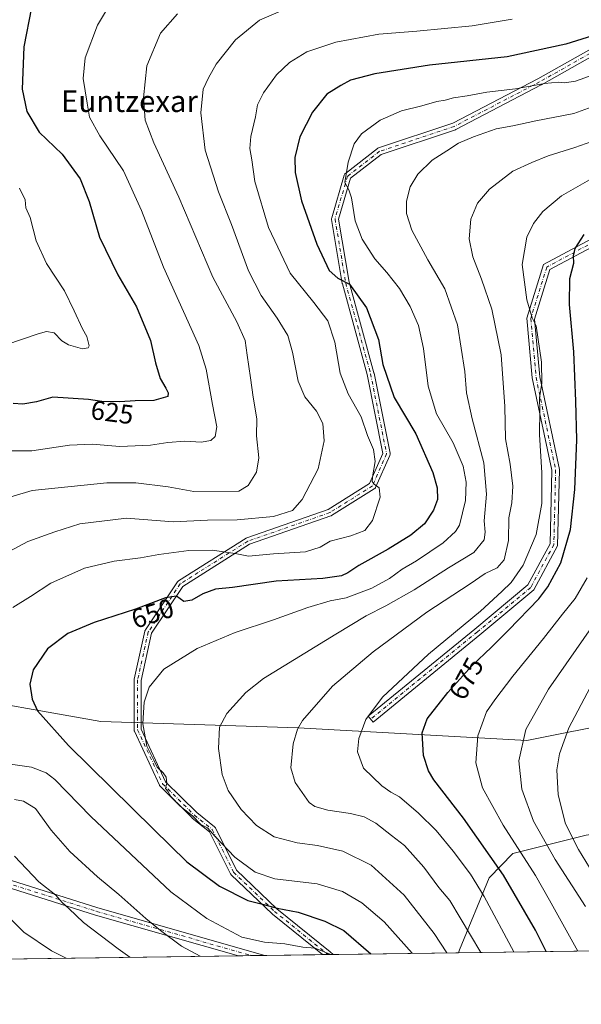
# Model space of a CAD drawing. Units: metres. Extents: x 593363 to 596800, y 4761456 to 4763817.
# Drawn here: x 594612 to 594821, y 4761456 to 4761822 of the extents above; entities that cross this region are included whole.
import ezdxf
from ezdxf.enums import TextEntityAlignment as Align

# ---------------------------------------------------------------- set-up
doc = ezdxf.new("R2010")
doc.units = ezdxf.units.M
doc.header["$MEASUREMENT"] = 0
doc.linetypes.add('DGN Style 4', pattern=[2.6384748266838614, 1.318413404963828, -0.6592067024819142, 0.001648016756204785, -0.6592067024819142])
for name, color, linetype, lineweight in [('Arbolado forestal CxS', 92, 'Continuous', 0), ('Camino Cxs', 7, 'Continuous', 0), ('Camino eje', 30, 'DGN Style 4', 13), ('Comarca CxS', 21, 'Continuous', 0), ('Comunidad Autónoma CxS', 142, 'Continuous', 0), ('Curva de nivel maestra', 30, 'Continuous', 30), ('Curva de nivel normal', 30, 'Continuous', 0), ('Entidad de ámbito territorial CxS', 92, 'Continuous', 0), ('Municipio CxS', 4, 'Continuous', 0), ('Provincia CxS', 1, 'Continuous', 0), ('Rótulo de curva de nivel directora', 7, 'Continuous', 0), ('Texto cartográfico', 7, 'Continuous', 0)]:
    doc.layers.add(name, color=color, linetype=linetype, lineweight=lineweight)
doc.styles.add('Style-Arial', font='txt')

# ---------------------------------------------------------------- blocks, each defined once
blk = doc.blocks.new('*U15')
at = {"layer": 'Arbolado forestal CxS', "color": 92, "linetype": 'Continuous', "lineweight": 0}
for points in [[(595392.2440999999, 4761483.732899999, 671.2823000000062), (594775.3283000002, 4761475.162799999, 661.8842000000004), (594775.7070000004, 4761476.192299999, 662.2713999999978), (594786.7984999996, 4761502.944499999, 672.9054000000033), (594795.5270999996, 4761511.993100001, 678.7504999999946), (594822.8399, 4761518.8629, 692.4642000000022)], [(594871.6617000002, 4761568.1555, 708.2220999999992), (594800.7592000002, 4761553.9757, 684.8533000000025), (594715.6776000002, 4761558.702500001, 664.4671999999991), (594642.4127000002, 4761561.066099999, 652.695000000007), (594582.1464999998, 4761571.7005, 642.2541999999958), (594541.9691000005, 4761587.062700001, 631.7877000000008), (594473.9175000006, 4761609.173900001, 605.065300000002), (594477.1969, 4761614.2641, 605.4358999999968), (594480.4776999997, 4761620.243899999, 606.4557999999961), (594485.6482999995, 4761630.7939, 606.8491000000067), (594488.3976999996, 4761642.233700001, 604.8600000000006), (594496.6988000004, 4761662.953700001, 605.6401000000042), (594503.2385, 4761681.6435, 605.9569999999949), (594511.0389, 4761701.222899999, 607.9404000000068), (594517.8289000001, 4761718.002699999, 608.1674000000058), (594522.8592999997, 4761730.972899999, 607.3855999999942), (594524.3591, 4761739.862700001, 609.1952000000019), (594524.2999, 4761755.612299999, 608.2491000000009), (594525.0094999997, 4761768.822699999, 607.4630000000034), (594525.7396999998, 4761779.112299999, 606.5803000000016), (594527.4798999997, 4761790.792099999, 606.3579000000027), (594530.8700000001, 4761800.581300001, 606.584400000007), (594536.2802999998, 4761813.551700001, 606.998900000006), (594544.3503000002, 4761828.181700001, 607.3441000000021)]]:
    blk.add_polyline3d(points, dxfattribs=at)
blk = doc.blocks.new('*U18')
at = {"layer": 'Camino Cxs', "color": 7, "linetype": 'Continuous', "lineweight": 0}
for points in [[(594838.4899000004, 4761744.540899999, 690.0363000000071), (594809.3213000001, 4761728.984300001, 695.4190999999992), (594803.6209000006, 4761710.616699999, 695.1267999999982), (594805.5727000004, 4761689.147299999, 695.5512000000017), (594812.8655000003, 4761654.672300001, 694.7954999999929), (594812.1920999996, 4761626.390699999, 695.5258000000031), (594803.3044999996, 4761609.9827, 696.5016000000032), (594783.2487000005, 4761593.2697, 695.0807000000059), (594743.5557000004, 4761560.853700001, 674.5034000000014), (594741.7846999997, 4761563.022500001, 672.1241000000009), (594781.4669000005, 4761595.429500001, 694.2323000000034), (594801.0987, 4761611.7895, 696.7946999999986), (594809.4089000003, 4761627.1315, 693.9863999999943), (594810.0585000003, 4761654.412500001, 691.7874000000012), (594802.7991000004, 4761688.7293, 694.3969999999972), (594800.7821000004, 4761710.916300001, 693.8447000000015), (594806.9880999997, 4761730.9133, 694.2241999999969), (594837.3509000001, 4761747.106899999, 689.2829999999958)], [(594831.8727000002, 4761812.119899999, 678.0659000000014), (594806.1476999996, 4761797.6085, 672.1092000000062), (594806.1095000004, 4761797.587900001, 672.0442999999941), (594774.3592999997, 4761781.051100001, 680.4281999999948), (594774.2034999998, 4761780.9825, 680.4973000000027), (594774.1697000006, 4761780.970899999, 680.5126000000018), (594746.5998999998, 4761771.780900001, 675.8885000000009), (594735.2015000005, 4761762.9155, 674.7320999999939), (594730.7720999997, 4761747.7293, 675.6777000000002), (594734.6810999997, 4761724.2753, 666.4112000000023), (594743.9238999998, 4761690.6055, 671.0706000000064), (594743.9448999995, 4761690.5163, 671.0693000000028), (594749.8981, 4761660.750499999, 665.1931000000042), (594749.9036999998, 4761660.7213, 665.232600000003), (594749.9232999999, 4761660.4955, 665.5010000000038), (594749.9036999998, 4761660.269900001, 665.7111000000004), (594749.8448999999, 4761660.050899999, 665.8601999999955), (594749.8113000002, 4761659.967499999, 665.9023000000016), (594744.5197000002, 4761648.0613, 660.1159000000043), (594744.4285000004, 4761647.8915, 659.952099999995), (594744.3132999997, 4761647.7369, 659.7945999999939), (594744.1763000004, 4761647.601100001, 659.6465999999928), (594744.0207000002, 4761647.4869, 659.5118999999977), (594728.1457000002, 4761637.565099999, 657.2706999999937), (594728.1067000004, 4761637.5417, 657.2866000000067), (594727.8926999997, 4761637.442700001, 657.4600999999967), (594697.5975000003, 4761626.905300001, 661.8439999999973), (594672.8223000001, 4761611.257900001, 662.8675999999978), (594661.2040999997, 4761593.830700001, 662.4293999999937), (594657.3189000003, 4761576.3475, 667.9066000000021), (594657.3189000003, 4761558.2565, 669.1904999999971), (594666.4045000002, 4761538.698100001, 669.5369999999966), (594678.0510999998, 4761527.192100001, 670.369200000001), (594684.6124999998, 4761521.942700001, 672.4363000000012), (594684.7499000002, 4761521.815500001, 672.4590000000027), (594684.8674999997, 4761521.6699, 672.4704000000056), (594684.9631000003, 4761521.5089, 672.4701999999961), (594692.7994999997, 4761505.835899999, 670.5743999999977), (594707.8104999998, 4761491.477700001, 662.3138999999937), (594727.6140999999, 4761475.4923, 657.6438999999956), (594727.6558999997, 4761475.456499999, 657.7020000000048), (594728.7056, 4761474.515100001, 659.1861000000063), (594724.7534999996, 4761474.460200001, 656.6285999999964), (594706.1253000004, 4761489.496900001, 661.3568999999989), (594706.0526999999, 4761489.561100001, 661.4372000000003), (594690.8393000001, 4761504.113100001, 669.0988000000071), (594690.6914999997, 4761504.280900001, 669.1033000000025), (594690.5751, 4761504.471100001, 669.1248999999953), (594682.7653000001, 4761520.0909, 671.1601999999984), (594676.3734999998, 4761525.204299999, 670.2198999999965), (594676.3501000004, 4761525.2235, 670.2198999999965), (594676.2720999997, 4761525.294700001, 670.2195999999967), (594664.4105000002, 4761537.0131, 668.7988000000041), (594664.3073000005, 4761537.127900001, 668.7988000000041), (594664.2182999998, 4761537.2543, 668.7985999999946), (594664.1451000003, 4761537.3903, 668.7982000000047), (594654.8399, 4761557.421700001, 668.5494000000035), (594654.7731, 4761557.5977, 668.4560999999958), (594654.7324999999, 4761557.7817, 668.3534000000072), (594654.7188999997, 4761557.969500001, 668.2614999999934), (594654.7188999997, 4761576.490499999, 669.0675999999949), (594654.7386999996, 4761576.7161, 669.0409000000072), (594654.7499000002, 4761576.772299999, 669.0311999999976), (594658.7187000001, 4761594.631899999, 664.8570999999939), (594658.7629000006, 4761594.785499999, 664.853099999993), (594658.8256999999, 4761594.932700001, 664.8315000000002), (594658.9061000004, 4761595.070900001, 664.7927000000054), (594670.8125, 4761612.930299999, 662.4780000000028), (594670.9234999996, 4761613.074100001, 662.5182000000059), (594671.0535000004, 4761613.2007, 662.563599999994), (594671.2001, 4761613.308300001, 662.6135000000068), (594696.3353000004, 4761629.183300001, 661.3475000000036), (594696.3794999998, 4761629.210100001, 661.3512999999948), (594696.5937000001, 4761629.308900001, 661.3668999999937), (594726.8916999997, 4761639.8475, 659.1353999999993), (594742.3054999998, 4761649.480900001, 661.266499999998), (594747.2675000001, 4761660.6459, 661.3496000000014), (594741.4045000002, 4761689.9615, 668.5160000000033), (594732.1561000004, 4761723.651500001, 663.8859999999986), (594732.1284999996, 4761723.775900001, 663.8929999999964), (594728.1586999996, 4761747.594500001, 675.4155000000028), (594728.1410999997, 4761747.788100001, 675.4005000000034), (594728.1524999999, 4761747.9823, 675.3885000000009), (594728.1929000001, 4761748.172499999, 675.3804999999993), (594732.8234999999, 4761764.047499999, 673.2838999999949), (594732.8497000001, 4761764.127900001, 673.2820999999967), (594732.9455000004, 4761764.333500001, 673.2891999999993), (594733.0755000003, 4761764.5189, 673.3125), (594733.2357000001, 4761764.679099999, 673.3506000000052), (594733.2731, 4761764.7095, 673.3604999999952), (594745.1794999996, 4761773.969900001, 676.1051000000007), (594745.3640999999, 4761774.0899, 676.1897000000026), (594745.5664999997, 4761774.176899999, 676.2654999999941), (594773.2499000002, 4761783.4047, 680.4817000000039), (594804.8892999999, 4761799.8837, 670.3383000000031), (594830.6668999996, 4761814.424900001, 677.828800000003)], [(594576.4819, 4761512.316099999, 647.053899999999), (594641.2084999997, 4761491.8413, 654.2793999999994), (594703.3453000003, 4761474.162900001, 661.9861999999994), (594693.5311000004, 4761474.026500001, 662.2599999999948), (594640.4023000002, 4761489.159499999, 653.4293999999937), (594575.4829000002, 4761509.6953, 645.255799999999)]]:
    blk.add_polyline3d(points, dxfattribs=at)

msp = doc.modelspace()

# ---------------------------------------------------------------- linework, layer by layer
at = {"layer": 'Arbolado forestal CxS', "color": 92, "linetype": 'Continuous', "lineweight": 0, "extrusion": (-0.1315410419611401, -0.001827429205777976, 0.9913090410070291), "elevation": -86291.0273669984, "flags": 128}
msp.add_lwpolyline([(-4752753.648127866, 655120.0908416559), (-4752753.648127866, 654806.9480793473)], dxfattribs=at)
at = {"layer": 'Arbolado forestal CxS', "color": 92, "linetype": 'Continuous', "lineweight": 0, "extrusion": (-0.1213292118000253, -0.001681701340783253, 0.9926108977059366), "elevation": -79523.4022474981, "flags": 128}
msp.add_lwpolyline([(-4752774.665929787, 655828.5500477214), (-4752774.665929788, 655823.6943052206)], dxfattribs=at)
at = {"layer": 'Arbolado forestal CxS', "color": 92, "linetype": 'Continuous', "lineweight": 0, "extrusion": (-0.09579874985121746, -0.001332988945926291, 0.9953998305542421), "elevation": -62678.3002973528, "flags": 128}
msp.add_lwpolyline([(-4752739.107725189, 657914.1976923527), (-4752739.107725189, 657909.1793235006)], dxfattribs=at)
at = {"layer": 'Arbolado forestal CxS', "color": 92, "linetype": 'Continuous', "lineweight": 0, "extrusion": (-0.08211386410775579, -0.001140720717208987, 0.9966223016155813), "elevation": -53623.58611523634, "flags": 128}
msp.add_lwpolyline([(-4752753.995605682, 658628.0839854298), (-4752753.995605681, 658606.6012576236)], dxfattribs=at)
at = {"layer": 'Arbolado forestal CxS', "color": 92, "linetype": 'Continuous', "lineweight": 0, "extrusion": (-0.09388816308682209, -0.001301374391213701, 0.9955818998238548), "elevation": -61391.67286064375, "flags": 128}
msp.add_lwpolyline([(-4752774.499905868, 657803.3817409835), (-4752774.499905868, 657801.3380161731)], dxfattribs=at)
at = {"layer": 'Arbolado forestal CxS', "color": 92, "linetype": 'Continuous', "lineweight": 0, "extrusion": (-0.1936486770443783, -0.002696156609003264, 0.9810672355238972), "elevation": -127372.5112561977, "flags": 128}
msp.add_lwpolyline([(-4752733.518738823, 648569.6203840743), (-4752733.518738822, 648567.6654865986)], dxfattribs=at)
at = {"layer": 'Arbolado forestal CxS', "color": 92, "linetype": 'Continuous', "lineweight": 0, "extrusion": (-0.3256304349822217, -0.004523081448418641, 0.9454863095505404), "elevation": -214587.6863973818, "flags": 128}
msp.add_lwpolyline([(-4752755.124490026, 625039.7640844716), (-4752755.124490025, 624990.4485132479)], dxfattribs=at)
at = {"layer": 'Arbolado forestal CxS', "color": 92, "linetype": 'Continuous', "lineweight": 0, "extrusion": (-0.3982082268922071, -0.005531947890646185, 0.9172783686471079), "elevation": -262577.5293055798, "flags": 128}
msp.add_lwpolyline([(-4752753.889574698, 606548.1657934231), (-4752753.889574697, 606454.7480585111)], dxfattribs=at)
at = {"layer": 'Arbolado forestal CxS', "color": 92, "linetype": 'Continuous', "lineweight": 0}
for points in [[(594446.3170999996, 4761589.153899999, 601.9127000000008), (594457.4672999998, 4761595.154100001, 603.3938000000053), (594467.7273000004, 4761601.404300001, 605.5718999999954), (594473.9175000006, 4761609.173900001, 605.065300000002), (594541.9691000005, 4761587.062700001, 631.7877000000008), (594582.1464999998, 4761571.7005, 642.2541999999958), (594642.4127000002, 4761561.066099999, 652.695000000007), (594715.6776000002, 4761558.702500001, 664.4671999999991), (594800.7592000002, 4761553.9757, 684.8533000000025), (594871.6617000002, 4761568.1555, 708.2220999999992)], [(594473.9175000006, 4761609.173900001, 605.065300000002), (594541.9691000005, 4761587.062700001, 631.7877000000008), (594582.1464999998, 4761571.7005, 642.2541999999958), (594642.4127000002, 4761561.066099999, 652.695000000007), (594715.6776000002, 4761558.702500001, 664.4671999999991), (594800.7592000002, 4761553.9757, 684.8533000000025), (594871.6617000002, 4761568.1555, 708.2220999999992), (594901.2774999999, 4761564.704700001, 721.1389000000055), (594892.7094000002, 4761546.765699999, 719.5056999999942), (594878.4811000006, 4761527.147700001, 715.4814999999944), (594849.9787, 4761522.8259, 703.479800000001), (594822.8399, 4761518.8629, 692.4642000000022), (594795.5270999996, 4761511.993100001, 678.7504999999946), (594786.7984999996, 4761502.944499999, 672.9054000000033), (594775.7070000004, 4761476.192299999, 662.2713999999978), (594775.3283000002, 4761475.162900001, 661.8843000000053)], [(594822.8399, 4761518.8629, 692.4642000000022), (594795.5270999996, 4761511.993100001, 678.7504999999946), (594786.7984999996, 4761502.944499999, 672.9054000000033), (594775.7070000004, 4761476.192299999, 662.2713999999978), (594775.3283000002, 4761475.162799999, 661.8842000000004), (594383.1398, 4761469.714600001, 601.2241999999969)]]:
    msp.add_polyline3d(points, dxfattribs=at)
at = {"layer": 'Camino Cxs', "color": 7, "linetype": 'Continuous', "lineweight": 0, "extrusion": (0.0278923005285279, 0.00038736938361105, 0.9996108590427512), "elevation": 19093.82233804746, "flags": 128}
msp.add_lwpolyline([(4752756.570923538, -660491.570417561), (4752756.570923539, -660481.7514501743)], dxfattribs=at)
at = {"layer": 'Camino Cxs', "color": 7, "linetype": 'Continuous', "lineweight": 0, "extrusion": (-0.5431909982591578, -0.007545464649705667, 0.839575252954397), "elevation": -358425.3806704629, "flags": 128}
msp.add_lwpolyline([(-4752754.617219183, 555154.9528581036), (-4752754.617219184, 555150.2450236649)], dxfattribs=at)
at = {"layer": 'Camino Cxs', "color": 7, "linetype": 'Continuous', "lineweight": 0}
for points in [[(594724.7533999998, 4761474.460300001, 656.6285000000062), (594706.1253000004, 4761489.496900001, 661.3568999999989), (594706.0526999999, 4761489.561100001, 661.4372000000003), (594690.8393000001, 4761504.113100001, 669.0988000000071), (594690.6914999997, 4761504.280900001, 669.1033000000025), (594690.5751, 4761504.471100001, 669.1248999999953), (594682.7653000001, 4761520.0909, 671.1601999999984), (594676.3734999998, 4761525.204299999, 670.2198999999965), (594676.3501000004, 4761525.2235, 670.2198999999965), (594676.2720999997, 4761525.294700001, 670.2195999999967), (594664.4105000002, 4761537.0131, 668.7988000000041), (594664.3073000005, 4761537.127900001, 668.7988000000041), (594664.2182999998, 4761537.2543, 668.7985999999946), (594664.1451000003, 4761537.3903, 668.7982000000047), (594654.8399, 4761557.421700001, 668.5494000000035), (594654.7731, 4761557.5977, 668.4560999999958), (594654.7324999999, 4761557.7817, 668.3534000000072), (594654.7188999997, 4761557.969500001, 668.2614999999934), (594654.7188999997, 4761576.490499999, 669.0675999999949), (594654.7386999996, 4761576.7161, 669.0409000000072), (594654.7499000002, 4761576.772299999, 669.0311999999976), (594658.7187000001, 4761594.631899999, 664.8570999999939), (594658.7629000006, 4761594.785499999, 664.853099999993), (594658.8256999999, 4761594.932700001, 664.8315000000002), (594658.9061000004, 4761595.070900001, 664.7927000000054), (594670.8125, 4761612.930299999, 662.4780000000028), (594670.9234999996, 4761613.074100001, 662.5182000000059), (594671.0535000004, 4761613.2007, 662.563599999994), (594671.2001, 4761613.308300001, 662.6135000000068), (594696.3353000004, 4761629.183300001, 661.3475000000036), (594696.3794999998, 4761629.210100001, 661.3512999999948), (594696.5937000001, 4761629.308900001, 661.3668999999937), (594726.8916999997, 4761639.8475, 659.1353999999993), (594742.3054999998, 4761649.480900001, 661.266499999998), (594747.2675000001, 4761660.6459, 661.3496000000014), (594741.4045000002, 4761689.9615, 668.5160000000033), (594732.1561000004, 4761723.651500001, 663.8859999999986), (594732.1284999996, 4761723.775900001, 663.8929999999964), (594728.1586999996, 4761747.594500001, 675.4155000000028), (594728.1410999997, 4761747.788100001, 675.4005000000034), (594728.1524999999, 4761747.9823, 675.3885000000009), (594728.1929000001, 4761748.172499999, 675.3804999999993), (594732.8234999999, 4761764.047499999, 673.2838999999949), (594732.8497000001, 4761764.127900001, 673.2820999999967), (594732.9455000004, 4761764.333500001, 673.2891999999993), (594733.0755000003, 4761764.5189, 673.3125), (594733.2357000001, 4761764.679099999, 673.3506000000052), (594733.2731, 4761764.7095, 673.3604999999952), (594745.1794999996, 4761773.969900001, 676.1051000000007), (594745.3640999999, 4761774.0899, 676.1897000000026), (594745.5664999997, 4761774.176899999, 676.2654999999941), (594773.2499000002, 4761783.4047, 680.4817000000039), (594804.8892999999, 4761799.8837, 670.3383000000031), (594830.6668999996, 4761814.424900001, 677.828800000003)], [(594831.8727000002, 4761812.119899999, 678.0659000000014), (594806.1476999996, 4761797.6085, 672.1092000000062), (594806.1095000004, 4761797.587900001, 672.0442999999941), (594774.3592999997, 4761781.051100001, 680.4281999999948), (594774.2034999998, 4761780.9825, 680.4973000000027), (594774.1697000006, 4761780.970899999, 680.5126000000018), (594746.5998999998, 4761771.780900001, 675.8885000000009), (594735.2015000005, 4761762.9155, 674.7320999999939), (594730.7720999997, 4761747.7293, 675.6777000000002), (594734.6810999997, 4761724.2753, 666.4112000000023), (594743.9238999998, 4761690.6055, 671.0706000000064), (594743.9448999995, 4761690.5163, 671.0693000000028), (594749.8981, 4761660.750499999, 665.1931000000042), (594749.9036999998, 4761660.7213, 665.232600000003), (594749.9232999999, 4761660.4955, 665.5010000000038), (594749.9036999998, 4761660.269900001, 665.7111000000004), (594749.8448999999, 4761660.050899999, 665.8601999999955), (594749.8113000002, 4761659.967499999, 665.9023000000016), (594744.5197000002, 4761648.0613, 660.1159000000043), (594744.4285000004, 4761647.8915, 659.952099999995), (594744.3132999997, 4761647.7369, 659.7945999999939), (594744.1763000004, 4761647.601100001, 659.6465999999928), (594744.0207000002, 4761647.4869, 659.5118999999977), (594728.1457000002, 4761637.565099999, 657.2706999999937), (594728.1067000004, 4761637.5417, 657.2866000000067), (594727.8926999997, 4761637.442700001, 657.4600999999967), (594697.5975000003, 4761626.905300001, 661.8439999999973), (594672.8223000001, 4761611.257900001, 662.8675999999978), (594661.2040999997, 4761593.830700001, 662.4293999999937), (594657.3189000003, 4761576.3475, 667.9066000000021), (594657.3189000003, 4761558.2565, 669.1904999999971), (594666.4045000002, 4761538.698100001, 669.5369999999966), (594678.0510999998, 4761527.192100001, 670.369200000001), (594684.6124999998, 4761521.942700001, 672.4363000000012), (594684.7499000002, 4761521.815500001, 672.4590000000027), (594684.8674999997, 4761521.6699, 672.4704000000056), (594684.9631000003, 4761521.5089, 672.4701999999961), (594692.7994999997, 4761505.835899999, 670.5743999999977), (594707.8104999998, 4761491.477700001, 662.3138999999937), (594727.6140999999, 4761475.4923, 657.6438999999956), (594727.6558999997, 4761475.456499999, 657.7020000000048), (594728.7056, 4761474.5152, 659.1860000000015)], [(594838.4899000004, 4761744.540899999, 690.0363000000071), (594809.3213000001, 4761728.984300001, 695.4190999999992), (594803.6209000006, 4761710.616699999, 695.1267999999982), (594805.5727000004, 4761689.147299999, 695.5512000000017), (594812.8655000003, 4761654.672300001, 694.7954999999929), (594812.1920999996, 4761626.390699999, 695.5258000000031), (594803.3044999996, 4761609.9827, 696.5016000000032), (594783.2487000005, 4761593.2697, 695.0807000000059), (594743.5557000004, 4761560.853700001, 674.5034000000014), (594741.7846999997, 4761563.022500001, 672.1241000000009), (594781.4669000005, 4761595.429500001, 694.2323000000034), (594801.0987, 4761611.7895, 696.7946999999986), (594809.4089000003, 4761627.1315, 693.9863999999943), (594810.0585000003, 4761654.412500001, 691.7874000000012), (594802.7991000004, 4761688.7293, 694.3969999999972), (594800.7821000004, 4761710.916300001, 693.8447000000015), (594806.9880999997, 4761730.9133, 694.2241999999969), (594837.3509000001, 4761747.106899999, 689.2829999999958)], [(594576.4819, 4761512.316099999, 647.053899999999), (594641.2084999997, 4761491.8413, 654.2793999999994), (594703.3453000003, 4761474.162900001, 661.9861999999994)], [(594693.5311000004, 4761474.0266, 662.2600999999995), (594640.4023000002, 4761489.159499999, 653.4293999999937), (594575.4829000002, 4761509.6953, 645.255799999999)]]:
    msp.add_polyline3d(points, dxfattribs=at)
at = {"layer": 'Camino eje', "color": 30, "linetype": 'DGN Style 4', "lineweight": 13}
for points in [[(594927.2175000003, 4762077.215100001, 699.004700000005), (594928.5403000005, 4762061.340100001, 702.3573999999935), (594927.8788999999, 4762020.9911, 699.2989999999991), (594925.8945000004, 4761966.0899, 699.2023999999947), (594925.2330999998, 4761926.4023, 699.5166999999929), (594933.8321000002, 4761902.5899, 699.3910000000033), (594954.3372999998, 4761875.469900001, 701.2981000000001), (594966.2435, 4761850.3345, 696.6849999999977), (594976.8268999998, 4761818.5845, 698.2621000000072), (594981.4571000002, 4761789.4803, 692.2507000000041), (594972.8580999998, 4761779.558300001, 703.6824999999953), (594950.3685, 4761775.589500001, 706.6079000000027), (594916.6341000004, 4761772.282299999, 702.3325000000042), (594887.5299000005, 4761763.683300001, 699.6828999999998), (594837.9203000005, 4761745.823899999, 689.610799999995), (594808.1546999998, 4761729.948899999, 694.7695999999996), (594802.2015000005, 4761710.7665, 694.6438999999956), (594804.1858999999, 4761688.938300001, 694.9682999999932), (594811.4619000005, 4761654.542500001, 693.3549000000058), (594810.8004999999, 4761626.7611, 694.717499999999), (594802.2015000005, 4761610.8861, 696.6138000000064), (594782.3576999997, 4761594.3497, 694.6110000000045), (594742.6700999998, 4761561.938100001, 672.3552999999956)], [(594831.3057000004, 4761813.2927, 677.7761000000028), (594805.5088999998, 4761798.740700001, 671.1034999999974), (594773.7587000001, 4761782.204100001, 680.6762000000017), (594745.9775, 4761772.943700001, 675.9192000000039), (594734.0713000001, 4761763.683300001, 673.9481999999989), (594729.4408999998, 4761747.808300001, 675.5384999999952), (594733.4096999997, 4761723.9957, 665.0384999999952), (594742.6700999998, 4761690.261299999, 670.0525999999954), (594748.6233000001, 4761660.4955, 663.5737999999983), (594743.3317, 4761648.589299999, 660.4468000000053), (594727.4567, 4761638.667500001, 658.5301999999938), (594697.0295000002, 4761628.084100001, 661.4293000000034), (594671.8941000003, 4761612.209100001, 662.374299999996), (594659.9877000004, 4761594.3497, 663.6589999999997), (594656.0188999996, 4761576.490300001, 668.4679000000033), (594656.0188999996, 4761557.9693, 668.8165000000008), (594665.3240999999, 4761537.937899999, 669.0773999999947), (594677.1857000003, 4761526.2193, 670.1726000000053), (594683.8003000002, 4761520.9275, 671.8442000000068), (594691.7377000004, 4761505.0525, 669.8000000000029), (594706.9512999998, 4761490.500499999, 661.6864999999962), (594726.7878999999, 4761474.488500001, 657.2790999999997)], [(594603.1023000004, 4761722.011299999, 636.9266999999963), (594573.9978999998, 4761691.584100001, 630.0519000000058), (594553.4927000003, 4761669.094500001, 634.318499999994), (594534.3104999998, 4761639.990300001, 637.1984999999986), (594520.4197000006, 4761609.563100001, 639.4716999999946), (594515.7895000001, 4761586.4121, 633.527700000006), (594516.4508999997, 4761566.568299999, 633.130999999994), (594520.4197000006, 4761549.370300001, 637.1230999999971), (594529.6694999998, 4761536.481100001, 638.9348000000027), (594543.5708999997, 4761525.5579, 640.5271999999968), (594575.9823000003, 4761511.005700001, 646.1475000000064), (594640.8054999998, 4761490.500499999, 653.8309000000008), (594698.3505999995, 4761474.093400001, 662.1716000000015)]]:
    msp.add_polyline3d(points, dxfattribs=at)
at = {"layer": 'Comarca CxS', "color": 21, "linetype": 'Continuous', "lineweight": 0, "flags": 128}
msp.add_lwpolyline([(594301.4349128144, 4761468.579526652), (593394.4600007139, 4761455.979982347), (593362.820000715, 4763769.499982323), (594174.157343967, 4763780.770168806), (595443.8136685205, 4763798.40611809), (595541.068972636, 4763799.757036745), (596757.9400007408, 4763816.659982323), (596783.3153, 4762024.666200002), (596784.8628999997, 4761915.3762), (596787.110614872, 4761756.643536842), (596790.7000007397, 4761503.159982345)], close=True, dxfattribs=at)
at = {"layer": 'Comunidad Autónoma CxS', "color": 142, "linetype": 'Continuous', "lineweight": 0, "flags": 128}
msp.add_lwpolyline([(594301.4349128144, 4761468.579526652), (593394.4600007139, 4761455.979982347), (593362.820000715, 4763769.499982323), (594174.157343967, 4763780.770168806), (595443.8136685205, 4763798.40611809), (595541.068972636, 4763799.757036745), (596757.9400007408, 4763816.659982323), (596783.3153, 4762024.666200002), (596784.8628999997, 4761915.3762), (596787.110614872, 4761756.643536842), (596790.7000007397, 4761503.159982345)], close=True, dxfattribs=at)
at = {"layer": 'Curva de nivel maestra', "color": 30, "linetype": 'Continuous', "lineweight": 30, "flags": 128}
for points, elevation in [([(594616.5199999996, 4761826.380100001), (594613.7400000002, 4761811.720100001), (594613.0999999996, 4761796.050100001), (594614.7800000003, 4761787.720100001), (594619.4800000006, 4761780.090100001), (594627.9699999997, 4761771.850099999), (594634.6699999999, 4761762.6801), (594637.9900000002, 4761754.2501), (594641.9199999999, 4761741.050100001), (594648.6299999999, 4761727.090100001), (594655.6600000003, 4761715.140100001), (594660.8600000005, 4761702.610099999), (594662.7000000002, 4761694.290100001), (594664.3700000001, 4761688.460100001), (594666.4800000006, 4761684.950099999), (594667.3899999997, 4761683.140100001), (594667.3099999996, 4761681.870100001), (594662.0599999996, 4761680.360099999), (594655.1500000004, 4761680.2601), (594649.3600000005, 4761679.840100001), (594642.7599999999, 4761680.020099999), (594637.7199999997, 4761680.690099999), (594624.4900000002, 4761681.540100001), (594618.4000000004, 4761679.850099999), (594613.3600000005, 4761679.0001), (594609.75, 4761679.2401)], 625), ([(594835.4800000006, 4761819.100099999), (594815.2100000001, 4761812.8101), (594793.4100000003, 4761808.050100001), (594764.5300000003, 4761804.890100001), (594744.25, 4761801.6801), (594735.25, 4761799.360099999), (594731.5800000001, 4761797.360099999), (594726.3899999997, 4761794.1501), (594721.04, 4761787.520099999), (594716.3399999999, 4761778.380100001), (594714.4699999997, 4761770.690099999), (594714.6200000001, 4761765.050100001), (594717, 4761754.5101), (594722.6100000005, 4761738.440099999), (594727.3099999996, 4761728.700099999), (594730.4800000006, 4761725.8101), (594734.7999999998, 4761723.590100001), (594741.1399999997, 4761714.800100001), (594745.5800000001, 4761703.050100001), (594747.2599999999, 4761693.7401), (594751.3700000001, 4761681.520099999), (594759.4600000001, 4761667.950099999), (594765.8099999996, 4761653.630100001), (594767.3899999997, 4761647.880100001), (594767.4800000006, 4761643.590100001), (594766.0999999996, 4761639.6501), (594762.6900000004, 4761634.5001), (594757.6799999997, 4761630.300100001), (594749.25, 4761625.0601), (594738.2300000006, 4761619.0701), (594734.1799999997, 4761616.280099999), (594731.9000000004, 4761615.140100001), (594724.9199999999, 4761614.190099999), (594707.5899999999, 4761613.1801), (594691.3700000001, 4761610.850099999), (594684.9699999997, 4761610.210100001), (594680.29, 4761608.470100001), (594676.2400000002, 4761606.1501), (594673.1900000004, 4761605.670100001), (594670.5099999999, 4761607.6601), (594666.4400000004, 4761607.0801), (594655.2199999997, 4761602.850099999), (594639.8899999997, 4761597.8201), (594630.0899999999, 4761593.7601), (594622.5599999996, 4761588.0701), (594617.1500000004, 4761580.2401), (594615.9000000004, 4761574.9301), (594616.8700000001, 4761569.360099999), (594618.8200000003, 4761565.0701), (594630.2800000003, 4761552.140100001), (594661.8799999999, 4761521.0801), (594674.3600000005, 4761508.9801), (594686.5300000003, 4761499.9101), (594697.0599999996, 4761494.5101), (594702.4800000006, 4761493.1801), (594707.9400000004, 4761491.6801), (594715.7000000002, 4761490.210100001), (594725.6799999997, 4761486.860099999), (594732.6900000004, 4761483.380100001), (594742.7827000003, 4761474.710899999)], 650), ([(594807.9122000001, 4761475.615599999), (594803.9600000001, 4761483.520099999), (594792.0599999996, 4761503.9301), (594777.1699999999, 4761525.1501), (594766.2000000002, 4761539.3301), (594764.2199999997, 4761542.6801), (594762.3600000005, 4761548.4801), (594761.8099999996, 4761556.8201), (594763.6699999999, 4761562.020099999), (594771.3799999999, 4761571.880100001), (594780.3200000003, 4761581.790100001), (594787.6399999997, 4761588.6801), (594793.9100000003, 4761594.9801), (594805.2400000002, 4761606.640100001), (594808.5800000001, 4761611.140100001), (594813.4000000004, 4761620.0001), (594816.9600000001, 4761632.460100001), (594818.6200000001, 4761647.3101), (594819.3499999996, 4761665.7601), (594818.9400000004, 4761680.100099999), (594818.2699999996, 4761698.4301), (594816.5899999999, 4761716.050100001), (594816.7599999999, 4761725.700099999), (594818.2199999997, 4761731.390100001), (594818.0499999998, 4761734.090100001), (594818.7599999999, 4761736.850099999), (594822.0899999999, 4761742.090100001)], 675), ([(594807.9123000001, 4761475.6154), (594807.9122000001, 4761475.615599999)], 675)]:
    msp.add_lwpolyline(points, dxfattribs=dict(at, elevation=elevation))
at = {"layer": 'Curva de nivel normal', "color": 30, "linetype": 'Continuous', "lineweight": 0, "flags": 128}
for points, elevation in [([(594603.2699999996, 4761661.67), (594616.6399999997, 4761661.65), (594630.7300000006, 4761663.710000001), (594639.0899999999, 4761664.060000001), (594649.4400000004, 4761663.220000001), (594660.8399999999, 4761663.710000001), (594667.2999999998, 4761664.710000001), (594673.6200000001, 4761665.180000001), (594679.7199999997, 4761664.880000001), (594683.29, 4761665.52), (594684.8399999999, 4761667.02), (594685.4900000002, 4761670.5), (594683.8799999999, 4761678.91), (594681.4600000001, 4761692.01), (594678.8399999999, 4761700.75), (594665.7100000001, 4761729.9), (594657.4600000001, 4761750.970000001), (594650.8099999996, 4761765.699999999), (594642.04, 4761778.640000001), (594638.1600000003, 4761785.609999999), (594637.2300000006, 4761790.779999999), (594635.75, 4761799.949999999), (594636.5599999996, 4761807.699999999), (594641.1100000005, 4761819.800000001), (594646.6600000003, 4761829.180000001)], 630), ([(594711.7699999996, 4761826.17), (594701.3899999997, 4761821.630000001), (594692.3799999999, 4761814.359999999), (594685.29, 4761805.380000001), (594682.3899999997, 4761800.26), (594680.4500000002, 4761796.039999999), (594679.54, 4761787.210000001), (594681.0999999996, 4761773.41), (594686.1399999997, 4761757.939999999), (594690.9699999997, 4761745.77), (594697.2699999996, 4761728.57), (594701.9100000003, 4761719.4), (594707.9500000002, 4761710.930000001), (594711.8499999996, 4761704.449999999), (594713.6799999997, 4761698.34), (594715.75, 4761687.470000001), (594718.2300000006, 4761681.67), (594722.5599999996, 4761676.4), (594724.8499999996, 4761671.74), (594725.3799999999, 4761665.310000001), (594723.1699999999, 4761654.939999999), (594717.2599999999, 4761643.58), (594713.5899999999, 4761639.52), (594706.54, 4761637.27), (594693.0800000001, 4761636.060000001), (594682.0099999999, 4761635.880000001), (594669.2999999998, 4761635.24), (594651.9299999997, 4761636.640000001), (594634.5999999996, 4761634.51), (594625.2699999996, 4761631.539999999), (594615.2699999996, 4761627.930000001), (594608.2699999996, 4761624.210000001)], 640), ([(594670.9199999999, 4761824.039999999), (594664.4800000006, 4761816.789999999), (594659.4900000002, 4761804.680000001), (594658.1600000003, 4761792.789999999), (594658.9000000004, 4761784.460000001), (594662.0099999999, 4761776.07), (594671.4000000004, 4761755.859999999), (594684.04, 4761726.210000001), (594692.9000000004, 4761709.539999999), (594696.0599999996, 4761702.58), (594696.7699999996, 4761697.24), (594698.0499999998, 4761688.77), (594699.0099999999, 4761681.529999999), (594700.4100000003, 4761673.57), (594700.25, 4761667.199999999), (594701.1200000001, 4761659.07), (594700.2000000002, 4761653.74), (594697.0999999996, 4761648.76), (594693.7000000002, 4761646.609999999), (594676.9500000002, 4761646.550000001), (594667.4500000002, 4761648.26), (594655.3099999996, 4761649.810000001), (594644.5999999996, 4761649.800000001), (594616.8099999996, 4761646.949999999), (594602.5700000003, 4761642.680000001)], 635), ([(594795.25, 4761821.99), (594780.4299999997, 4761819.619999999), (594759.8200000003, 4761817.550000001), (594745.7000000002, 4761816.41), (594729.7300000006, 4761813.5), (594718.9199999999, 4761809.939999999), (594712.54, 4761805.980000001), (594707.7100000001, 4761801.369999999), (594702.8700000001, 4761794.720000001), (594700.5899999999, 4761790.17), (594699.8300000001, 4761785.779999999), (594698.0800000001, 4761778.460000001), (594697.7199999997, 4761773.960000001), (594698.4600000001, 4761769.730000001), (594699.6600000003, 4761761.77), (594704.7300000006, 4761744.609999999), (594712.7999999998, 4761727.65), (594721.5, 4761716.82), (594726.7599999999, 4761709.960000001), (594729.4000000004, 4761702.060000001), (594731.3300000001, 4761690.480000001), (594734.2999999998, 4761682.789999999), (594739.1200000001, 4761674.27), (594741.54, 4761667.359999999), (594743.7999999998, 4761662.199999999), (594744.4199999999, 4761657.720000001), (594743.4699999997, 4761652.74), (594743.2999999998, 4761650.279999999), (594743.9400000004, 4761649.26), (594745.9000000004, 4761647.949999999), (594746.1600000003, 4761644.41), (594743.4199999999, 4761635.75), (594740.5599999996, 4761632.08), (594735.3700000001, 4761630.100000001), (594727.5800000001, 4761628.07), (594723.8899999997, 4761625.789999999), (594718.4000000004, 4761624.16), (594706.5700000003, 4761623.390000001), (594697.3099999996, 4761622.460000001), (594692.3099999996, 4761623.460000001), (594683.7300000006, 4761624.680000001), (594675.0700000003, 4761624.550000001), (594663.9299999997, 4761623.17), (594657.0700000003, 4761621.83), (594647.2800000003, 4761620.699999999), (594636.2199999997, 4761618.050000001), (594623.7199999997, 4761612.5), (594616.1799999997, 4761607.57), (594609.5800000001, 4761603.430000001)], 645), ([(594825.3899999997, 4761801.310000001), (594818.8799999999, 4761799.050000001), (594814.7699999996, 4761798.34), (594812.5, 4761798.65), (594807.3300000001, 4761798.109999999), (594796.4800000006, 4761796.189999999), (594785.8899999997, 4761794.890000001), (594778.5499999998, 4761793.57), (594773.4900000002, 4761792.789999999), (594770.3399999999, 4761791.92), (594767.3200000003, 4761791.4), (594761.6900000004, 4761789.859999999), (594754.2100000001, 4761787.960000001), (594746.25, 4761784.460000001), (594739.3399999999, 4761779.42), (594736.5999999996, 4761775.710000001), (594734.3399999999, 4761768.890000001), (594733.0199999996, 4761761.350000001), (594734.5300000003, 4761758.680000001), (594735.5999999996, 4761755.67), (594736.9100000003, 4761747.08), (594739.5800000001, 4761740.32), (594744.2000000002, 4761733.01), (594748.7100000001, 4761727.960000001), (594753.4199999999, 4761722), (594757.4100000003, 4761715.26), (594760.4199999999, 4761708.17), (594762.29, 4761699.609999999), (594764.1200000001, 4761685.619999999), (594767.1799999997, 4761675.4), (594773.4199999999, 4761664.609999999), (594777.0899999999, 4761655.92), (594778.1600000003, 4761649.99), (594777.9000000004, 4761643.24), (594775.6900000004, 4761634), (594774.2699999996, 4761631.619999999), (594769.7000000002, 4761627.49), (594759.7599999999, 4761620.810000001), (594754.4299999997, 4761617.680000001), (594749.6699999999, 4761614.199999999), (594743.1699999999, 4761610.600000001), (594733.5800000001, 4761607.060000001), (594727.5800000001, 4761605.850000001), (594719.3499999996, 4761603.480000001), (594706.6100000005, 4761598.789999999), (594692.3499999996, 4761594.08), (594678.2300000006, 4761588.220000001), (594665.75, 4761580.460000001), (594660.2699999996, 4761573.789999999), (594658.4400000004, 4761568.27), (594658.2800000003, 4761564.439999999), (594657.9699999997, 4761560.140000001), (594659.4699999997, 4761551.960000001), (594662.0099999999, 4761546.75), (594663.2800000003, 4761544.09), (594665.5800000001, 4761541.99), (594666.6699999999, 4761540.350000001), (594666.8799999999, 4761538.119999999), (594666.4500000002, 4761536.130000001), (594667.2999999998, 4761535.130000001), (594668.3399999999, 4761533.17), (594671.9100000003, 4761529.619999999), (594676.4900000002, 4761526), (594679.5099999999, 4761522.74), (594681.9600000001, 4761521.59), (594684.8200000003, 4761518.32), (594692.1600000003, 4761510.66), (594699.7599999999, 4761505.02), (594707.0999999996, 4761502.630000001), (594722.7800000003, 4761500.720000001), (594732.2599999999, 4761497.939999999), (594739.4400000004, 4761493.640000001), (594747.7599999999, 4761486.609999999), (594758.0707, 4761474.9231)], 655.0000000000001), ([(594771.0573000005, 4761475.103499999), (594766.2999999998, 4761482.230000001), (594755.1299999999, 4761496.49), (594742.9299999997, 4761507.689999999), (594732.3399999999, 4761512.880000001), (594722.8600000005, 4761515), (594715.3399999999, 4761515.99), (594706.8600000005, 4761518.210000001), (594700.2800000003, 4761522.380000001), (594694.5899999999, 4761528.42), (594689.7100000001, 4761535.42), (594687.4400000004, 4761541.34), (594686.1600000003, 4761551.08), (594686.5199999996, 4761559), (594689.1600000003, 4761564.09), (594696.2400000002, 4761571.789999999), (594702.8300000001, 4761577.09), (594729.7000000002, 4761593.52), (594740.9600000001, 4761600.390000001), (594748.29, 4761603.99), (594758.8200000003, 4761609.960000001), (594771.5800000001, 4761618.119999999), (594781.0999999996, 4761623.82), (594784.8399999999, 4761628.609999999), (594785.2400000002, 4761631.41), (594784.8300000001, 4761635.66), (594785.7400000002, 4761645.560000001), (594784.7199999997, 4761657.210000001), (594780.4199999999, 4761673.58), (594778.3399999999, 4761683.16), (594777.7400000002, 4761691.060000001), (594774.9699999997, 4761708.449999999), (594770.2199999997, 4761721.890000001), (594763.9900000002, 4761732.57), (594758.0199999996, 4761743.609999999), (594755.9800000006, 4761749.859999999), (594756.0599999996, 4761754.390000001), (594757.3899999997, 4761759.730000001), (594760.2199999997, 4761764.390000001), (594765.5, 4761769.59), (594771.0599999996, 4761773.17), (594775.4000000004, 4761775.92), (594780.9800000006, 4761778.359999999), (594789.3899999997, 4761781.27), (594795.5800000001, 4761782.369999999), (594804.0700000003, 4761784.24), (594818.2699999996, 4761787.039999999), (594826.3499999996, 4761789.980000001)], 660), ([(594783.6659000004, 4761475.278700001), (594772.1299999999, 4761494.59), (594768.0499999998, 4761499.41), (594762.4600000001, 4761506.980000001), (594755.2400000002, 4761514.939999999), (594750.4800000006, 4761518.74), (594744.5999999996, 4761523.230000001), (594740.2199999997, 4761525.609999999), (594735.2400000002, 4761526.939999999), (594726.7999999998, 4761528.119999999), (594721.9600000001, 4761529.5), (594719.8399999999, 4761531.01), (594714.5700000003, 4761538.4), (594713.0300000003, 4761543.859999999), (594713.8099999996, 4761552.75), (594715.4699999997, 4761558.26), (594717.3700000001, 4761561.439999999), (594728.4699999997, 4761574.220000001), (594743.5800000001, 4761586.939999999), (594763.5800000001, 4761601.65), (594779.6600000003, 4761612.27), (594785.2100000001, 4761616.029999999), (594789.6799999997, 4761618.130000001), (594792.3799999999, 4761621.199999999), (594793.9100000003, 4761628.350000001), (594794.0700000003, 4761636.689999999), (594795.2000000002, 4761642.32), (594795.6100000005, 4761648.480000001), (594794.5300000003, 4761656.720000001), (594792.8799999999, 4761666.15), (594792.5999999996, 4761678.07), (594791.2400000002, 4761697.289999999), (594787.6799999997, 4761714.25), (594783.9500000002, 4761725.430000001), (594780.6799999997, 4761733.680000001), (594779.3600000005, 4761740.390000001), (594779.9000000004, 4761747.730000001), (594782.3499999996, 4761753.730000001), (594786.9199999999, 4761758.83), (594795.5899999999, 4761765.57), (594802.6299999999, 4761768.779999999), (594808.6699999999, 4761771.25), (594818.5700000003, 4761774.4), (594837.5700000003, 4761781.100000001)], 665), ([(594825.8200000003, 4761763.390000001), (594813.7000000002, 4761756.439999999), (594806.7199999997, 4761750.57), (594803.2300000006, 4761746.100000001), (594800.7699999996, 4761741.02), (594798.9800000006, 4761730.91), (594800.7699999996, 4761717.779999999), (594802.7400000002, 4761711.109999999), (594804.2000000002, 4761708.029999999), (594806.2699999996, 4761694.529999999), (594806.3600000005, 4761686.800000001), (594805.5199999996, 4761681.34), (594805.6500000004, 4761676.810000001), (594805.5199999996, 4761667.689999999), (594806.3399999999, 4761653.5), (594806.29, 4761642.119999999), (594804.25, 4761630.600000001), (594799.3700000001, 4761619.199999999), (594794.8700000001, 4761612.75), (594791.4400000004, 4761609.41), (594783.54, 4761602.08), (594764.1900000004, 4761586.08), (594747.0499999998, 4761570.09), (594740.8499999996, 4761561.76), (594738.25, 4761554.76), (594737.7699999996, 4761549.76), (594740.04, 4761543.76), (594746.8300000001, 4761537.17), (594750.2400000002, 4761534.779999999), (594753.4699999997, 4761533.060000001), (594760.5300000003, 4761527.039999999), (594767.0199999996, 4761520.529999999), (594773.4199999999, 4761512.92), (594779.7999999998, 4761504.279999999), (594784.8300000001, 4761496.029999999), (594795.9008, 4761475.4487)], 670.0000000000001), ([(594612.1200000001, 4761759.25), (594614.1600000003, 4761754.949999999), (594614.5, 4761751.960000001), (594616.0800000001, 4761748.380000001), (594618.3600000005, 4761739.699999999), (594622.0899999999, 4761731.230000001), (594628.8700000001, 4761721.060000001), (594632.4000000004, 4761713.680000001), (594635.4800000006, 4761706.970000001), (594637.1100000005, 4761704.180000001), (594637.9800000006, 4761700.680000001), (594637.6299999999, 4761699.91), (594635.5300000003, 4761699.539999999), (594630.3600000005, 4761700.970000001), (594627.7999999998, 4761702.480000001), (594625.0499999998, 4761705.470000001), (594622.2100000001, 4761705.960000001), (594619, 4761705.060000001), (594601.0599999996, 4761699)], 620), ([(594819.6601999998, 4761475.7788), (594809.1600000003, 4761494.710000001), (594803.9199999999, 4761503.810000001), (594791.9900000002, 4761522.600000001), (594784.2800000003, 4761536.460000001), (594781.8099999996, 4761545.65), (594782.5, 4761555.699999999), (594785.7400000002, 4761564.699999999), (594788.9100000003, 4761569.17), (594795.5800000001, 4761577.960000001), (594806.9100000003, 4761591.949999999), (594813.9900000002, 4761600.970000001), (594818.7000000002, 4761606.77), (594823.1699999999, 4761614.51)], 680.0000000000001), ([(594825.7199999997, 4761597.180000001), (594808.7999999998, 4761573.109999999), (594800.4400000004, 4761558.09), (594797.7999999998, 4761546.460000001), (594798.9400000004, 4761535.890000001), (594803.2699999996, 4761523.980000001), (594811.3200000003, 4761509.84), (594822.5499999998, 4761492.289999999)], 685), ([(594832.2100000001, 4761493.4), (594820, 4761513.51), (594815.1399999997, 4761523.09), (594812.3899999997, 4761533.76), (594811.8799999999, 4761543.09), (594812.8399999999, 4761549.09), (594816.4199999999, 4761558.76), (594824.2599999999, 4761573.74)], 690.0000000000001), ([(594608.7100000001, 4761545.189999999), (594616.5199999996, 4761544.109999999), (594622.0199999996, 4761541.970000001), (594625.2699999996, 4761539.52), (594638.5899999999, 4761525.800000001), (594668.3600000005, 4761497.77), (594681.7699999996, 4761487.810000001), (594694.8099999996, 4761480.980000001), (594703.1699999999, 4761479.01), (594710.7599999999, 4761478.390000001), (594717.5199999996, 4761477.16), (594722.0199999996, 4761476.850000001), (594727.5599999996, 4761474.609999999), (594727.7004000006, 4761474.5012)], 645), ([(594610.2400000002, 4761532.100000001), (594613.5999999996, 4761531.51), (594618.0700000003, 4761528.720000001), (594623.8700000001, 4761520.640000001), (594630.8600000005, 4761512.76), (594641.1399999997, 4761503.369999999), (594649.0199999996, 4761496.789999999), (594659.04, 4761487.850000001), (594664.5800000001, 4761483.449999999), (594672.4000000004, 4761477.58), (594679.2989999996, 4761473.8288)], 640), ([(594610.2300000006, 4761510.970000001), (594619.29, 4761501.480000001), (594625.6600000003, 4761496.550000001), (594627.9600000001, 4761493.789999999), (594630.4000000004, 4761491.57), (594635.9000000004, 4761486.32), (594648.7999999998, 4761476.560000001), (594653.1606999999, 4761473.465700001)], 635), ([(594629.4341000002, 4761473.1361), (594624.0300000003, 4761475.850000001), (594613.7199999997, 4761482.76), (594603.2000000002, 4761493.359999999)], 630)]:
    msp.add_lwpolyline(points, dxfattribs=dict(at, elevation=elevation))
at = {"layer": 'Entidad de ámbito territorial CxS', "color": 92, "linetype": 'Continuous', "lineweight": 0, "flags": 128}
msp.add_lwpolyline([(596790.7000007397, 4761503.159982345), (594301.4349128144, 4761468.579526652)], dxfattribs=at)
at = {"layer": 'Municipio CxS', "color": 4, "linetype": 'Continuous', "lineweight": 0, "flags": 128}
msp.add_lwpolyline([(596790.7000007397, 4761503.159982345), (594301.4349128144, 4761468.579526652)], dxfattribs=at)
at = {"layer": 'Provincia CxS', "color": 1, "linetype": 'Continuous', "lineweight": 0, "flags": 128}
msp.add_lwpolyline([(594301.4349128144, 4761468.579526652), (593394.4600007139, 4761455.979982347), (593362.820000715, 4763769.499982323), (594174.157343967, 4763780.770168806), (595443.8136685205, 4763798.40611809), (595541.068972636, 4763799.757036745), (596757.9400007408, 4763816.659982323), (596783.3153, 4762024.666200002), (596784.8628999997, 4761915.3762), (596787.110614872, 4761756.643536842), (596790.7000007397, 4761503.159982345)], close=True, dxfattribs=at)

# ---------------------------------------------------------------- block references
at = {"layer": 'Arbolado forestal CxS', "color": 92, "linetype": 'Continuous', "lineweight": 0}
msp.add_blockref('*U15', (0, 0), dxfattribs=at)
at = {"layer": 'Camino Cxs', "color": 7, "linetype": 'Continuous', "lineweight": 0}
msp.add_blockref('*U18', (0, 0), dxfattribs=at)

# ---------------------------------------------------------------- texts
at = {"layer": 'Rótulo de curva de nivel directora', "color": 7, "linetype": 'Continuous', "lineweight": 0, "style": 'Style-Arial'}
for s, rotation, p in [('625', 352.4278476640485, (594646.5947947351, 4761675.950813516)), ('650', 18.16548719865973, (594661.588052509, 4761601.235065607)), ('675', 61.45289322927832, (594778.2032461613, 4761577.042742706))]:
    msp.add_text(s, height=7.000000000000002, rotation=rotation, dxfattribs=at).set_placement(p, align=Align.MIDDLE_CENTER)
at = {"layer": 'Texto cartográfico', "color": 7, "linetype": 'Continuous', "lineweight": 0, "style": 'Style-Arial'}
msp.add_text('Euntzexar', height=8, dxfattribs=at).set_placement((594653.0049865849, 4761791.550150001), align=Align.MIDDLE_CENTER)

doc.saveas('drawing.dxf')
